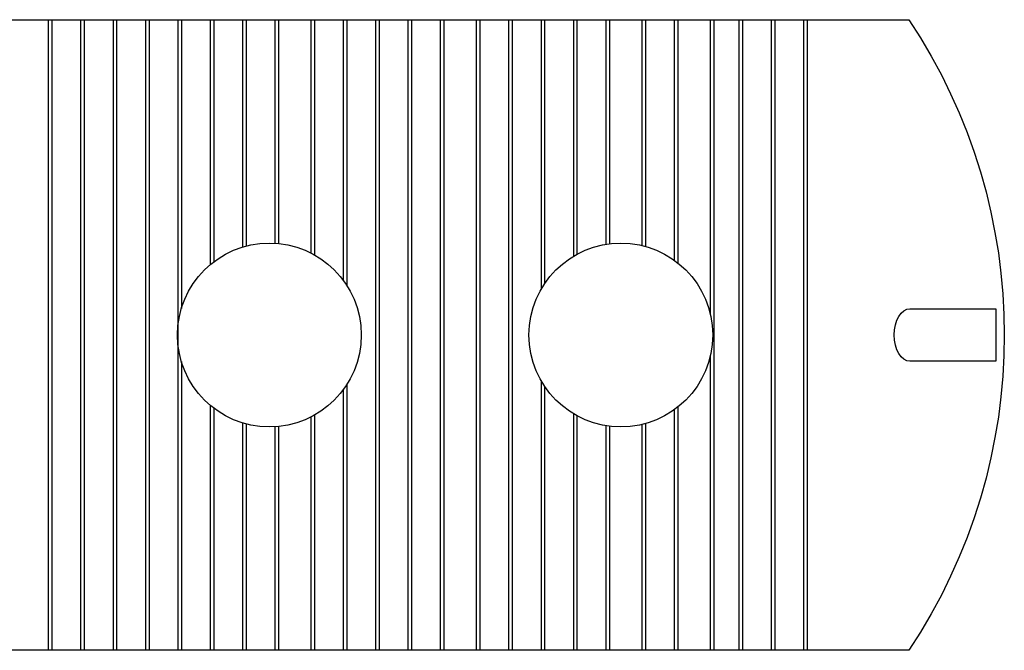
# Model space of a CAD drawing. Units: metres. Extents: x 3.9 to 21.9, y 0.8 to 9.2.
# Drawn here: x 17.1 to 20.9, y 0.9 to 3.3 of the extents above; entities that cross this region are included whole.
import ezdxf

# ---------------------------------------------------------------- set-up
doc = ezdxf.new("R2010")
doc.units = ezdxf.units.M
doc.header["$MEASUREMENT"] = 0
doc.layers.add('-kontuur', color=7, linetype='Continuous')

# ---------------------------------------------------------------- blocks, each defined once
blk = doc.blocks.new('JUMBOTANK 45P')
at = {"layer": '-kontuur'}
blk.add_lwpolyline([(1857.1593, 1100.488), (1868.7927, 1100.488, -0.302767), (1868.7927, 1098.088), (1857.1593, 1098.088, -0.302767)], format="xyb", close=True, dxfattribs=at)
for points in [[(1865.5135, 1100.488), (1865.5135, 1098.088)], [(1865.5135, 1100.488), (1865.5135, 1098.088)], [(1865.5273, 1100.488), (1865.5273, 1098.088)], [(1865.5273, 1100.488), (1865.5273, 1098.088)], [(1865.6368, 1100.488), (1865.6368, 1098.088)], [(1865.6368, 1100.488), (1865.6368, 1098.088)], [(1865.6506, 1100.488), (1865.6506, 1098.088)], [(1865.6506, 1100.488), (1865.6506, 1098.088)], [(1865.7601, 1100.488), (1865.7601, 1098.088)], [(1865.7739, 1100.488), (1865.7739, 1098.088)], [(1865.8834, 1100.488), (1865.8834, 1098.088)], [(1865.8972, 1100.488), (1865.8972, 1098.088)], [(1866.0067, 1100.488), (1866.0067, 1098.088)], [(1866.0205, 1100.488), (1866.0205, 1099.3884)], [(1866.1301, 1100.488), (1866.1301, 1099.5555)], [(1866.1439, 1100.488), (1866.1439, 1099.5665)], [(1866.2534, 1100.488), (1866.2534, 1099.6227)], [(1866.2672, 1100.488), (1866.2672, 1099.6266)], [(1866.3767, 1100.488), (1866.3767, 1099.6374)], [(1866.3905, 1100.488), (1866.3905, 1099.6363)], [(1866.5138, 1100.488), (1866.5138, 1099.6003)], [(1866.5276, 1100.488), (1866.5276, 1099.5929)], [(1866.6371, 1100.488), (1866.6371, 1099.4962)], [(1866.6509, 1100.488), (1866.6509, 1099.4762)], [(1866.7604, 1100.488), (1866.7604, 1098.088)], [(1866.7742, 1100.488), (1866.7742, 1098.088)], [(1866.8838, 1100.488), (1866.8838, 1098.088)], [(1866.8976, 1100.488), (1866.8976, 1098.088)], [(1867.0071, 1100.488), (1867.0071, 1098.088)], [(1867.0209, 1100.488), (1867.0209, 1098.088)], [(1867.1442, 1100.488), (1867.1442, 1098.088)], [(1867.158, 1100.488), (1867.158, 1098.088)], [(1867.2675, 1100.488), (1867.2675, 1098.088)], [(1867.2813, 1100.488), (1867.2813, 1098.088)], [(1867.3908, 1100.488), (1867.3908, 1099.4612)], [(1867.4046, 1100.488), (1867.4046, 1099.4835)], [(1867.5141, 1100.488), (1867.5141, 1099.5877)], [(1867.5279, 1100.488), (1867.5279, 1099.5956)], [(1867.6375, 1100.488), (1867.6375, 1099.6332)], [(1867.6513, 1100.488), (1867.6513, 1099.6353)], [(1867.7746, 1100.488), (1867.7746, 1099.6288)], [(1867.7884, 1100.488), (1867.7884, 1099.6253)], [(1867.8979, 1100.488), (1867.8979, 1099.5732)], [(1867.9117, 1100.488), (1867.9117, 1099.5628)], [(1868.035, 1100.488), (1868.035, 1099.3709)], [(1868.0488, 1100.488), (1868.0488, 1098.088)], [(1868.1445, 1100.488), (1868.1445, 1098.088)], [(1868.1583, 1100.488), (1868.1583, 1098.088)], [(1868.2678, 1100.488), (1868.2678, 1098.088)], [(1868.2816, 1100.488), (1868.2816, 1098.088)], [(1868.3912, 1100.488), (1868.3912, 1098.088)], [(1868.405, 1100.488), (1868.405, 1098.088)], [(1868.7959, 1099.388), (1869.1242, 1099.388), (1869.1242, 1099.188), (1868.7959, 1099.188)], [(1868.035, 1099.2051), (1868.035, 1098.088)], [(1866.0205, 1099.1876), (1866.0205, 1098.088)], [(1866.6509, 1099.0998), (1866.6509, 1098.088)], [(1867.3908, 1099.1148), (1867.3908, 1098.088)], [(1867.4046, 1099.0925), (1867.4046, 1098.088)], [(1866.6371, 1099.0798), (1866.6371, 1098.088)], [(1866.1301, 1099.0205), (1866.1301, 1098.088)], [(1866.1439, 1099.0095), (1866.1439, 1098.088)], [(1866.5276, 1098.9831), (1866.5276, 1098.088)], [(1867.5141, 1098.9883), (1867.5141, 1098.088)], [(1867.5279, 1098.9804), (1867.5279, 1098.088)], [(1867.8979, 1099.0028), (1867.8979, 1098.088)], [(1867.9117, 1099.0132), (1867.9117, 1098.088)], [(1866.2534, 1098.9533), (1866.2534, 1098.088)], [(1866.2672, 1098.9494), (1866.2672, 1098.088)], [(1866.5138, 1098.9757), (1866.5138, 1098.088)], [(1867.6375, 1098.9427), (1867.6375, 1098.088)], [(1867.7746, 1098.9472), (1867.7746, 1098.088)], [(1867.7884, 1098.9507), (1867.7884, 1098.088)], [(1866.3767, 1098.9386), (1866.3767, 1098.088)], [(1866.3905, 1098.9397), (1866.3905, 1098.088)], [(1867.6513, 1098.9407), (1867.6513, 1098.088)]]:
    blk.add_lwpolyline(points, dxfattribs=at)
for centre in [(1866.3558, 1099.288), (1867.695, 1099.288)]:
    blk.add_circle(centre, 0.35, dxfattribs=at)
at = {"layer": '-kontuur', "extrusion": (0, 0, -1)}
blk.add_ellipse((1868.796, 1099.288), major_axis=(0, 0.1), ratio=0.589824, start_param=3.141593, end_param=6.283185, dxfattribs=at)

msp = doc.modelspace()

# ---------------------------------------------------------------- block references
at = {"layer": '-kontuur'}
msp.add_blockref('JUMBOTANK 45P', (-1848.3036, -1097.2338), dxfattribs=at)

doc.saveas('drawing.dxf')
